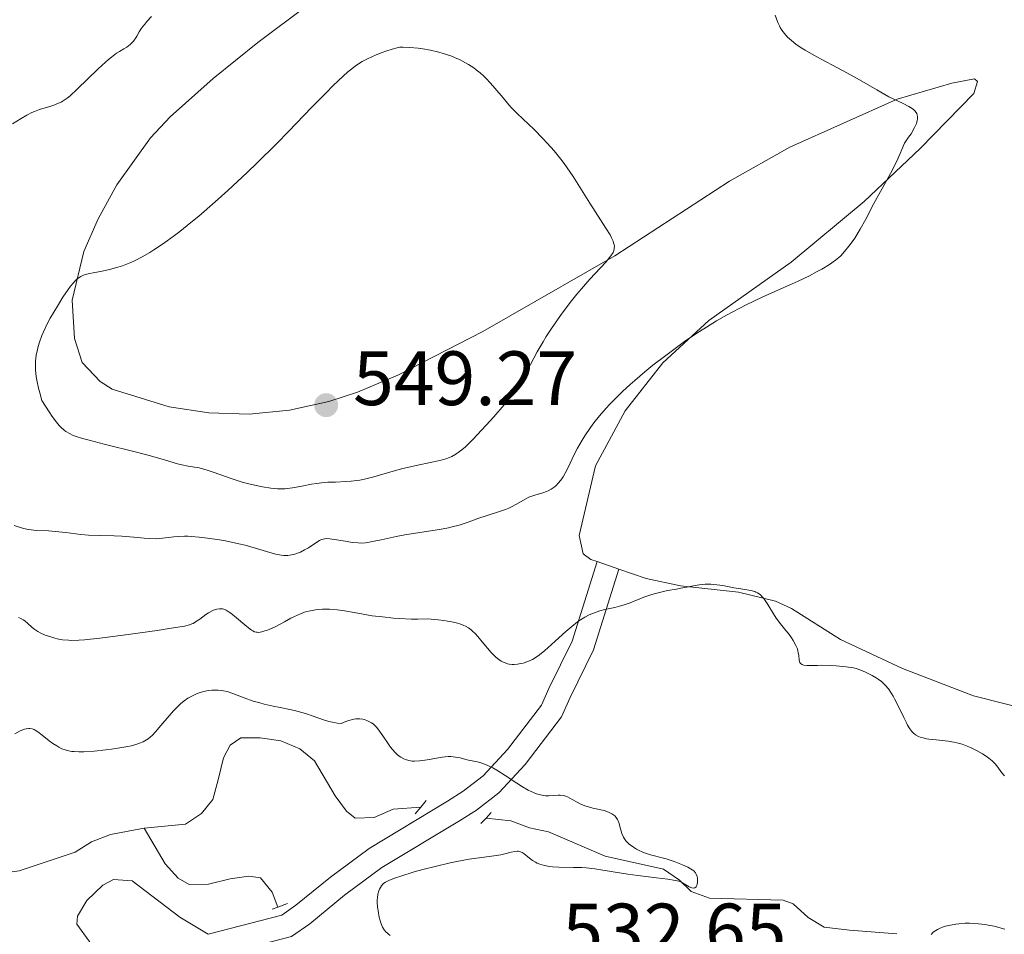
# Model space of a CAD drawing. Units: metres. Extents: x 631814 to 636325, y 4657559 to 4660613.
# Drawn here: x 633747 to 633875, y 4658891 to 4659010 of the extents above; entities that cross this region are included whole.
import ezdxf

# ---------------------------------------------------------------- set-up
doc = ezdxf.new("R2010")
doc.units = ezdxf.units.M
doc.header["$MEASUREMENT"] = 0
doc.linetypes.add('DGN Style 2', pattern=[54.1421, 32.48526, -21.65684])
doc.linetypes.add('DGN Style 3', pattern=[75.79894, 54.1421, -21.65684])
for name, color, linetype, lineweight in [('Carátula', 7, 'Continuous', 0), ('Elementos auxiliares', 7, 'Continuous', 0), ('Entidades rústicas y varios', 7, 'Continuous', 0), ('Hidrografía', 7, 'Continuous', 0), ('Relieve y altimetría', 7, 'Continuous', 0), ('Textos de rotulación', 7, 'Continuous', 0), ('Viales y ferrocarril', 7, 'Continuous', 0)]:
    doc.layers.add(name, color=color, linetype=linetype, lineweight=lineweight)
doc.styles.add('Style-arial', font='arial.shx', dxfattribs={"bigfont": 'arialbig.shx'})

# ---------------------------------------------------------------- blocks, each defined once
blk = doc.blocks.new('5PATER')
at = {"layer": 'Relieve y altimetría', "linetype": 'Continuous', "lineweight": 0}
h = blk.add_hatch(color=250, dxfattribs=at)
edge = h.paths.add_edge_path()
edge.add_ellipse((0, 0), major_axis=(-1.095731442086184, -1.110710699602049), ratio=0.9994222409660317, start_angle=0, end_angle=360)

msp = doc.modelspace()

# ---------------------------------------------------------------- linework, layer by layer
at = {"layer": 'Carátula', "color": 7, "linetype": 'Continuous', "lineweight": 0}
msp.add_3dface([(631870.5599999987, 4657559.190000001), (636324.7600000016, 4657643.66), (636268.4400000013, 4660613.140000001), (631814.2399999984, 4660528.670000002)], dxfattribs=at)
at = {"layer": 'Elementos auxiliares', "color": 250, "linetype": 'Continuous', "lineweight": 0}
msp.add_3dface([(632723.9600000009, 4657969.420000002), (636171.5700000003, 4658034.800000001), (636127.0100000016, 4660347.949999999), (632680.5500000007, 4660282.559999999)], dxfattribs=at)
at = {"layer": 'Entidades rústicas y varios', "color": 92, "linetype": 'Continuous', "lineweight": 0, "extrusion": (0.1731232336236507, -0.05892264442629515, 0.9831360373587693), "elevation": -164260.335587981, "flags": 128}
msp.add_lwpolyline([(4614702.98180943, 885989.8840692546), (4614702.98180943, 885992.9462580159)], dxfattribs=at)
at = {"layer": 'Entidades rústicas y varios', "color": 92, "linetype": 'Continuous', "lineweight": 0}
for points in [[(633822.4699999988, 4658939.510000002, 536.35), (633821.6799999997, 4658939.789999999, 536.46), (633820.6499999985, 4658940.539999999, 536.65), (633820.129999999, 4658942.920000002, 537.17), (633822.25, 4658951.960000001, 538.6), (633826.1499999985, 4658959.109999999, 539.72), (633831.0300000012, 4658965.359999999, 540.3), (633837.0100000016, 4658970.879999999, 540.15), (633847.7300000004, 4658978.469999999, 540.78), (633857.25, 4658986.370000001, 540.6), (633864.5199999996, 4658993.239999998, 539.62), (633871.5199999996, 4659000.399999999, 538.27), (633871.9800000004, 4659001.969999999, 538.1), (633871.6099999994, 4659002.32, 538.14), (633868.620000001, 4659001.760000002, 538.61), (633861.5399999991, 4658999.68, 539.87), (633847.5399999991, 4658993.43, 542.46), (633839.7199999988, 4658988.989999998, 543.44), (633824.7800000012, 4658979.289999999, 544.75), (633807.6099999994, 4658969.440000001, 547.38), (633796.5300000012, 4658963.780000001, 548.65), (633791.3000000007, 4658961.559999999, 549.21), (633787.5700000003, 4658960.350000001, 549.04), (633782.4499999993, 4658959.210000001, 548.23), (633777.2199999988, 4658958.710000001, 547.71), (633771.9699999988, 4658958.850000001, 546.97), (633766.7699999996, 4658959.649999999, 546.9), (633759.379999999, 4658961.960000001, 546.19), (633757.8000000007, 4658962.949999999, 546.1), (633755.4800000004, 4658965.43, 545.84), (633754.4699999988, 4658968.530000001, 545.5600000000001), (633754.1499999985, 4658973.52, 545.1800000000001), (633755.6999999993, 4658979.870000001, 544.47), (633757.5700000003, 4658984.129999999, 543.96), (633760, 4658988.52, 543.16), (633764.3500000015, 4658994.66, 542.98), (633766.9200000018, 4658997.379999999, 542.94), (633772.5199999996, 4659002.379999999, 543.33), (633778.3399999999, 4659007.07, 544.01), (633791.620000001, 4659017.030000001, 543.97)], [(633967.9800000004, 4658920.580000002, 541.35), (633961.9899999984, 4658919.969999999, 540.88), (633956.9800000004, 4658918.690000001, 540.75), (633946.6999999993, 4658916.949999999, 540.38), (633944.25, 4658916.850000001, 540.0600000000001), (633936.9299999997, 4658917.239999998, 538.89), (633924.8000000007, 4658918.48, 537.5), (633914.7199999988, 4658919.120000001, 537.69), (633902.3099999987, 4658919.039999999, 539.23), (633893.2600000016, 4658919, 539.6), (633887, 4658919.129999999, 539.13), (633880.2300000004, 4658919.830000002, 538.33), (633871.4699999988, 4658922.050000001, 537.65), (633862.1999999993, 4658925.600000001, 535.99), (633854.1499999985, 4658929.379999999, 536.01), (633847.7899999991, 4658933.420000002, 535.47), (633845.6900000013, 4658934.379999999, 535.35), (633840.8599999994, 4658935.550000001, 534.83), (633833.3399999999, 4658936.370000001, 534.89), (633828.8599999994, 4658937.330000002, 535.26), (633825.3200000003, 4658938.539999999, 535.79)], [(633760.1600000001, 4658886.039999999, 528.58), (633756.9400000013, 4658889.370000001, 528.82), (633754.7800000012, 4658892.330000002, 528.39), (633754.8599999994, 4658893.379999999, 528.23), (633756.0700000003, 4658895.440000001, 527.9), (633758.1700000018, 4658897.420000002, 527.53), (633759.5300000012, 4658898.18, 527.38), (633761.9899999984, 4658897.969999999, 527.15), (633768.1799999997, 4658893.260000002, 528.26), (633771.870000001, 4658891.030000001, 528.79)]]:
    msp.add_polyline3d(points, dxfattribs=at)
at = {"layer": 'Hidrografía', "color": 142, "linetype": 'DGN Style 3', "lineweight": 13}
for points in [[(633799.5300000012, 4658907.59, 528.84), (633795.9299999997, 4658907.330000002, 528.51), (633793.4800000004, 4658906.23, 528.74), (633790.9800000004, 4658906.16, 528.51), (633789.870000001, 4658907.059999999, 528.26), (633788.3900000006, 4658909.030000001, 527.79), (633785.7100000009, 4658913.580000002, 527.3100000000001), (633783.7800000012, 4658915.170000002, 527.3100000000001), (633781.3200000003, 4658916.210000001, 527.54), (633778.6099999994, 4658916.609999999, 527.3100000000001), (633776.120000001, 4658916.580000002, 527.08), (633774.7300000004, 4658915.629999999, 526.83), (633773.8599999994, 4658913.98, 526.83), (633773.1600000001, 4658911.120000001, 526.59), (633772.4600000009, 4658908.559999999, 527.07), (633770.9899999984, 4658906.739999998, 526.59), (633768.9299999997, 4658905.370000001, 526.14), (633763.5500000007, 4658904.830000002, 525.95)], [(633861.4699999988, 4658891.07, 533.03), (633855.3200000003, 4658891.559999999, 532.32), (633852.0199999996, 4658891.949999999, 531.36), (633849.9499999993, 4658893.210000001, 530.99), (633847.9899999984, 4658894.98, 530.73), (633846.7100000009, 4658895.460000001, 530.65), (633837.120000001, 4658895.739999998, 530.41), (633834.6999999993, 4658896.600000001, 530.41), (633833.1799999997, 4658898.07, 529.9300000000001), (633831.129999999, 4658899.510000002, 529.9300000000001), (633823.5300000012, 4658901.199999999, 529.69), (633816.1400000006, 4658904.370000001, 529.69), (633813.6999999993, 4658904.879999999, 529.46), (633811.2300000004, 4658905.77, 529.45), (633808.0199999996, 4658906.16, 529.32)], [(633763.5500000007, 4658904.830000002, 525.95), (633759.1700000018, 4658904.02, 525.64), (633756.6700000018, 4658903.039999999, 525.64), (633754.5599999987, 4658901.699999999, 525.64), (633747.2899999991, 4658899.280000001, 525.4), (633744.8299999982, 4658898.940000001, 525.17), (633739.5, 4658899.300000001, 524.92), (633736.9600000009, 4658898.949999999, 524.69), (633729.6600000001, 4658896.129999999, 524.69), (633726.4600000009, 4658892.960000001, 524.45), (633722.2800000012, 4658889.859999999, 523.73), (633720.3599999994, 4658888.030000001, 523.49), (633711.4600000009, 4658888.330000002, 521.61), (633709, 4658887.879999999, 520.89), (633700.6900000013, 4658883.98, 520.03)], [(633780.9100000001, 4658894.559999999, 528.13), (633780.1999999993, 4658896.5, 528.03), (633778.6799999997, 4658898.359999999, 527.33), (633777.1700000018, 4658898.609999999, 527.32), (633774.7300000004, 4658898.25, 526.86), (633771.9100000001, 4658897.559999999, 526.84), (633769.3900000006, 4658897.52, 526.6), (633767.9400000013, 4658898.330000002, 526.6), (633766.25, 4658900.18, 526.61), (633763.5500000007, 4658904.830000002, 525.95)]]:
    msp.add_polyline3d(points, dxfattribs=at)
at = {"layer": 'Relieve y altimetría', "color": 36, "linetype": 'Continuous', "lineweight": 0, "flags": 128}
for points, elevation in [([(633764.5100000016, 4659010.440000001), (633763.879999999, 4659009.760000002), (633763.629999999, 4659009.449999999), (633763.2100000009, 4659008.899999999), (633762.8999999985, 4659008.43), (633762.5799999982, 4659007.879999999), (633762.4400000013, 4659007.640000001), (633762.1400000006, 4659007.23), (633761.9800000004, 4659007.039999999), (633761.7300000004, 4659006.789999999), (633761.2800000012, 4659006.460000001), (633760.9100000001, 4659006.239999998), (633760.3099999987, 4659005.879999999), (633759.9400000013, 4659005.640000001), (633759.2899999991, 4659005.149999999), (633758.9100000001, 4659004.84), (633758.4899999984, 4659004.469999999), (633757.5700000003, 4659003.629999999), (633754.8099999987, 4659000.960000001), (633753.8999999985, 4659000.129999999), (633753.5199999996, 4658999.82), (633752.9899999984, 4658999.449999999), (633752.7300000004, 4658999.300000001), (633752.1900000013, 4658999.050000001), (633751.8999999985, 4658998.940000001), (633751.2800000012, 4658998.739999998), (633749.9299999997, 4658998.330000002), (633749.25, 4658998.080000002), (633748.9200000018, 4658997.93), (633748.25, 4658997.580000002), (633747.5300000012, 4658997.16), (633746.379999999, 4658996.469999999)], 540), ([(633816.5100000016, 4658948.93), (633816.870000001, 4658949.190000001), (633817.0899999999, 4658949.379999999), (633817.5, 4658949.800000001), (633817.870000001, 4658950.27), (633818.0500000007, 4658950.539999999), (633818.3200000003, 4658951), (633818.7399999984, 4658951.84), (633819.4499999993, 4658953.350000001), (633819.9200000018, 4658954.280000001), (633820.5199999996, 4658955.32), (633820.879999999, 4658955.890000001), (633821.629999999, 4658956.98), (633822.0599999987, 4658957.57), (633822.8000000007, 4658958.5), (633823.6600000001, 4658959.489999998), (633824.1400000006, 4658960), (633825.2100000009, 4658961.09), (633825.8000000007, 4658961.66), (633826.7600000016, 4658962.539999999), (633827.379999999, 4658963.09), (633828.6999999993, 4658964.210000001), (633829.75, 4658965.059999999), (633831.4200000018, 4658966.350000001), (633833.1600000001, 4658967.629999999), (633834.0399999991, 4658968.260000002), (633835.8200000003, 4658969.460000001), (633836.7100000009, 4658970.030000001), (633838.0300000012, 4658970.830000002), (633839.3099999987, 4658971.57), (633840.1499999985, 4658972.030000001), (633841.7699999996, 4658972.870000001), (633844.0500000007, 4658973.960000001), (633847.879999999, 4658975.66), (633848.6600000001, 4658976.010000002), (633850.0100000016, 4658976.670000002), (633851.1099999994, 4658977.239999998), (633851.7199999988, 4658977.580000002), (633852.6999999993, 4658978.170000002), (633853.5, 4658978.719999999), (633853.9200000018, 4658979.059999999), (633854.1799999997, 4658979.300000001), (633854.6799999997, 4658979.850000001), (633855.2399999984, 4658980.539999999), (633855.5399999991, 4658980.949999999), (633856.0100000016, 4658981.609999999), (633856.7199999988, 4658982.75), (633857.4299999997, 4658984.050000001), (633858.4899999984, 4658986.100000001), (633859.1400000006, 4658987.289999999), (633860.6600000001, 4658990.02), (633861.4400000013, 4658991.539999999), (633861.9200000018, 4658992.59), (633862.1499999985, 4658993.129999999), (633862.4600000009, 4658993.940000001), (633863.0199999996, 4658994.719999999), (633863.3299999982, 4658995.18), (633863.7899999991, 4658995.98), (633863.9499999993, 4658996.32), (633864.0399999991, 4658996.530000001), (633864.1499999985, 4658996.91), (633864.1799999997, 4658997.080000002), (633864.1799999997, 4658997.379999999), (633864.129999999, 4658997.649999999), (633864.0700000003, 4658997.809999999), (633863.870000001, 4658998.100000001), (633863.6499999985, 4658998.330000002), (633863.4800000004, 4658998.469999999), (633863.0599999987, 4658998.73), (633862.3099999987, 4658999.120000001), (633861.1099999994, 4658999.68), (633860.4499999993, 4659000), (633859.9400000013, 4659000.27), (633858.8599999994, 4659000.870000001), (633856.6099999994, 4659002.190000001), (633855.4600000009, 4659002.850000001), (633853.7699999996, 4659003.760000002), (633851.6400000006, 4659004.859999999), (633850.6799999997, 4659005.379999999), (633849.5399999991, 4659006.039999999), (633849.0300000012, 4659006.370000001), (633848.3500000015, 4659006.84), (633847.7600000016, 4659007.300000001), (633847.5, 4659007.52), (633847.2600000016, 4659007.75), (633846.8500000015, 4659008.199999999), (633846.5100000016, 4659008.66), (633846.3099999987, 4659008.98), (633846.1999999993, 4659009.199999999), (633845.9800000004, 4659009.670000002), (633845.6400000006, 4659010.59)], 540), ([(633815.4100000001, 4658994.580000002), (633814.2800000012, 4658995.719999999), (633812.0599999987, 4658997.830000002), (633811.3500000015, 4658998.559999999), (633810.9899999984, 4658998.960000001), (633810.2399999984, 4658999.84), (633809.1799999997, 4659001.109999999), (633808.620000001, 4659001.760000002), (633808.0300000012, 4659002.379999999), (633807.7199999988, 4659002.68), (633807.2399999984, 4659003.100000001), (633806.75, 4659003.5), (633806.4200000018, 4659003.739999998), (633805.7300000004, 4659004.199999999), (633805.370000001, 4659004.399999999), (633804.6499999985, 4659004.780000001), (633803.9200000018, 4659005.109999999), (633803.4299999997, 4659005.300000001), (633802.4400000013, 4659005.629999999), (633801.8900000006, 4659005.789999999), (633800.8099999987, 4659006.039999999), (633799.8000000007, 4659006.219999999), (633799.1799999997, 4659006.300000001), (633798.120000001, 4659006.41), (633797.25, 4659006.449999999), (633796.7899999991, 4659006.420000002), (633796.4800000004, 4659006.370000001), (633795.8200000003, 4659006.199999999), (633794.9699999988, 4659005.93), (633794.4899999984, 4659005.760000002), (633793.7399999984, 4659005.460000001), (633792.5799999982, 4659004.940000001), (633791.9100000001, 4659004.580000002), (633791.5599999987, 4659004.370000001), (633791.0100000016, 4659003.989999998), (633790.379999999, 4659003.510000002), (633790.0399999991, 4659003.219999999), (633788.8099999987, 4659002.109999999), (633788.0799999982, 4659001.390000001), (633787.25, 4659000.559999999), (633785.3299999982, 4658998.59), (633782.3500000015, 4658995.510000002), (633780.7399999984, 4658993.870000001), (633778.2300000004, 4658991.379999999), (633776.9600000009, 4658990.149999999), (633774.4200000018, 4658987.780000001), (633772.7600000016, 4658986.300000001), (633770.629999999, 4658984.460000001), (633769.620000001, 4658983.620000001), (633768.1700000018, 4658982.469999999), (633767.5, 4658981.949999999), (633766.5300000012, 4658981.239999998), (633765.9299999997, 4658980.809999999), (633764.7899999991, 4658980.059999999), (633764.2600000016, 4658979.73), (633763.2699999996, 4658979.149999999), (633762.3500000015, 4658978.68), (633761.7800000012, 4658978.420000002), (633760.6999999993, 4658977.989999998), (633760.120000001, 4658977.800000001), (633759.0300000012, 4658977.510000002), (633758.0500000007, 4658977.289999999), (633756.9200000018, 4658977.09), (633756.4400000013, 4658976.989999998), (633755.8900000006, 4658976.850000001), (633755.6499999985, 4658976.77), (633755.3000000007, 4658976.600000001), (633754.9600000009, 4658976.379999999), (633754.7899999991, 4658976.239999998), (633754.5300000012, 4658976), (633754.3500000015, 4658975.800000001), (633753.9699999988, 4658975.34), (633753.6499999985, 4658974.91), (633752.9600000009, 4658973.899999999), (633752.2399999984, 4658972.75), (633751.3200000003, 4658971.170000002), (633750.9200000018, 4658970.43), (633750.4299999997, 4658969.41), (633750.2300000004, 4658968.940000001), (633749.8999999985, 4658968.07), (633749.7300000004, 4658967.5), (633749.6400000006, 4658967.129999999), (633749.5, 4658966.379999999), (633749.3999999985, 4658965.580000002), (633749.379999999, 4658965.140000001), (633749.3999999985, 4658964.420000002), (633749.4899999984, 4658963.59), (633749.5700000003, 4658963.120000001), (633749.7899999991, 4658962.07), (633749.9499999993, 4658961.469999999), (633750.2399999984, 4658960.489999998), (633751.1700000018, 4658958.989999998), (633751.5700000003, 4658958.390000001), (633752.120000001, 4658957.640000001), (633752.4600000009, 4658957.23), (633752.6799999997, 4658957), (633753.120000001, 4658956.609999999), (633753.3399999999, 4658956.440000001), (633753.8099999987, 4658956.16), (633754.3099999987, 4658955.93), (633754.6799999997, 4658955.789999999)], 545), ([(633754.6799999997, 4658955.789999999), (633755.5199999996, 4658955.530000001), (633756.3599999994, 4658955.300000001), (633758.3099999987, 4658954.789999999), (633762.5199999996, 4658953.75), (633764.3399999999, 4658953.280000001), (633766.3000000007, 4658952.73), (633767.870000001, 4658952.25), (633768.4299999997, 4658952.100000001), (633769.2699999996, 4658951.949999999), (633770.0899999999, 4658951.82), (633770.5399999991, 4658951.739999998), (633771.3099999987, 4658951.550000001), (633771.7300000004, 4658951.420000002), (633772.6600000001, 4658951.109999999), (633774.7199999988, 4658950.370000001), (633775.7800000012, 4658950.02), (633776.3099999987, 4658949.870000001), (633777.3399999999, 4658949.600000001), (633778.3099999987, 4658949.379999999), (633778.9200000018, 4658949.260000002), (633780, 4658949.09), (633780.879999999, 4658948.989999998), (633781.2800000012, 4658948.969999999), (633781.870000001, 4658948.989999998), (633782.1700000018, 4658949.010000002), (633782.8500000015, 4658949.100000001), (633784.0599999987, 4658949.34), (633785.3000000007, 4658949.57), (633785.9499999993, 4658949.68), (633786.9400000013, 4658949.800000001), (633787.4299999997, 4658949.830000002), (633788.4200000018, 4658949.870000001), (633789.7800000012, 4658949.920000002), (633790.4899999984, 4658949.969999999), (633791.2199999988, 4658950.059999999), (633791.6000000015, 4658950.120000001), (633792.1900000013, 4658950.23), (633793.4100000001, 4658950.530000001), (633795.9400000013, 4658951.27), (633797.1900000013, 4658951.629999999), (633797.8000000007, 4658951.780000001), (633798.9499999993, 4658952.039999999), (633800.9800000004, 4658952.449999999), (633801.8099999987, 4658952.629999999), (633802.1700000018, 4658952.710000001), (633802.7800000012, 4658952.890000001), (633803.2800000012, 4658953.080000002), (633803.5700000003, 4658953.210000001), (633804.0899999999, 4658953.489999998), (633804.5899999999, 4658953.830000002), (633804.870000001, 4658954.039999999), (633805.3399999999, 4658954.460000001), (633806.2899999991, 4658955.399999999), (633808.0500000007, 4658957.280000001), (633809.0199999996, 4658958.350000001), (633810.370000001, 4658959.920000002), (633811.4400000013, 4658961.260000002), (633812.0100000016, 4658962.030000001), (633812.3299999982, 4658962.510000002), (633812.8999999985, 4658963.440000001), (633814.6900000013, 4658966.82), (633815.4400000013, 4658968.100000001), (633815.8599999994, 4658968.789999999), (633816.5599999987, 4658969.859999999), (633817.7199999988, 4658971.539999999), (633818.9899999984, 4658973.219999999), (633819.8599999994, 4658974.300000001), (633820.4400000013, 4658974.989999998), (633821.5500000007, 4658976.260000002), (633823.6000000015, 4658978.489999998), (633824.0899999999, 4658979.059999999), (633824.2800000012, 4658979.309999999), (633824.5500000007, 4658979.73), (633824.6400000006, 4658979.93), (633824.7199999988, 4658980.23), (633824.7300000004, 4658980.550000001), (633824.6999999993, 4658980.719999999), (633824.629999999, 4658980.989999998), (633824.5599999987, 4658981.190000001), (633824.3599999994, 4658981.640000001), (633824.1600000001, 4658982.030000001), (633823.629999999, 4658982.91), (633821.5399999991, 4658986.149999999), (633819.3599999994, 4658989.620000001), (633818.5799999982, 4658990.760000002), (633818.1799999997, 4658991.32), (633817.7600000016, 4658991.870000001), (633816.8900000006, 4658992.940000001), (633816, 4658993.949999999), (633815.4100000001, 4658994.580000002)], 545.0000000000001), ([(633746.6000000015, 4658944.210000001), (633747.8500000015, 4658943.830000002), (633748.5, 4658943.68), (633748.8299999982, 4658943.629999999), (633749.5399999991, 4658943.57), (633751.0899999999, 4658943.510000002), (633751.9400000013, 4658943.449999999), (633753.3399999999, 4658943.300000001), (633755.3000000007, 4658943.050000001), (633756.2800000012, 4658942.960000001), (633757.7100000009, 4658942.899999999), (633759.620000001, 4658942.879999999), (633760.620000001, 4658942.830000002), (633762.1700000018, 4658942.690000001), (633763.5500000007, 4658942.550000001), (633764.1999999993, 4658942.5), (633765.1099999994, 4658942.48), (633765.5199999996, 4658942.5), (633766.3000000007, 4658942.600000001), (633767.4100000001, 4658942.75), (633768.0500000007, 4658942.800000001), (633768.8000000007, 4658942.82), (633769.2199999988, 4658942.809999999), (633769.6799999997, 4658942.789999999), (633770.6799999997, 4658942.710000001), (633771.7800000012, 4658942.580000002), (633773.3299999982, 4658942.350000001), (633774.120000001, 4658942.210000001), (633775.8500000015, 4658941.84), (633776.6700000018, 4658941.640000001), (633778.1700000018, 4658941.210000001), (633779.8900000006, 4658940.68), (633780.6600000001, 4658940.489999998), (633781.379999999, 4658940.359999999), (633781.7199999988, 4658940.32), (633782.2199999988, 4658940.32), (633782.6999999993, 4658940.379999999), (633783.0100000016, 4658940.440000001), (633783.6000000015, 4658940.640000001), (633783.8900000006, 4658940.760000002), (633784.4200000018, 4658941.030000001), (633784.9100000001, 4658941.32), (633785.7300000004, 4658941.870000001), (633786.3599999994, 4658942.25), (633786.629999999, 4658942.370000001), (633787.0300000012, 4658942.48), (633787.2399999984, 4658942.5), (633787.7100000009, 4658942.489999998), (633788.6099999994, 4658942.359999999), (633789.9600000009, 4658942.120000001), (633790.620000001, 4658942.010000002), (633791.3999999985, 4658941.940000001), (633791.7600000016, 4658941.93), (633792.3200000003, 4658941.969999999), (633792.6099999994, 4658942), (633793.25, 4658942.109999999), (633794.3900000006, 4658942.359999999), (633796.3099999987, 4658942.800000001), (633797.4600000009, 4658943.02), (633799.3900000006, 4658943.32), (633801.9899999984, 4658943.710000001), (633803.129999999, 4658943.920000002), (633803.629999999, 4658944.030000001), (633804.5100000016, 4658944.260000002), (633805.2899999991, 4658944.52), (633806.3000000007, 4658944.879999999), (633806.8399999999, 4658945.059999999), (633809.6499999985, 4658945.969999999), (633810.5599999987, 4658946.300000001), (633810.9699999988, 4658946.469999999), (633811.3399999999, 4658946.640000001), (633812.0100000016, 4658946.989999998), (633813.1000000015, 4658947.620000001), (633813.6099999994, 4658947.879999999), (633813.8599999994, 4658947.989999998), (633814.3900000006, 4658948.16), (633815.4200000018, 4658948.449999999), (633815.8900000006, 4658948.620000001), (633816.1099999994, 4658948.710000001), (633816.5100000016, 4658948.93)], 540), ([(633801.7899999991, 4658931.949999999), (633802.5500000007, 4658931.850000001), (633803, 4658931.780000001), (633803.8000000007, 4658931.629999999), (633804.3000000007, 4658931.5), (633804.6000000015, 4658931.41), (633805.120000001, 4658931.219999999), (633805.3500000015, 4658931.109999999), (633805.7399999984, 4658930.890000001), (633806.0700000003, 4658930.649999999), (633806.2699999996, 4658930.48), (633806.6400000006, 4658930.109999999), (633806.9400000013, 4658929.780000001), (633807.5399999991, 4658929.07), (633808.6900000013, 4658927.690000001), (633809.2399999984, 4658927.129999999), (633809.5, 4658926.899999999), (633809.6700000018, 4658926.77), (633810.0100000016, 4658926.550000001), (633810.1799999997, 4658926.460000001), (633810.5, 4658926.330000002), (633810.8200000003, 4658926.23), (633811.0300000012, 4658926.190000001), (633811.4400000013, 4658926.149999999), (633811.6700000018, 4658926.149999999), (633812.120000001, 4658926.18), (633812.5700000003, 4658926.25), (633812.870000001, 4658926.32), (633813.4600000009, 4658926.52), (633814.0700000003, 4658926.800000001), (633814.4100000001, 4658927), (633814.9800000004, 4658927.390000001), (633815.6700000018, 4658927.949999999), (633816.0700000003, 4658928.300000001), (633817, 4658929.149999999), (633818.4200000018, 4658930.43), (633819.1799999997, 4658931.07), (633819.9400000013, 4658931.66), (633820.3200000003, 4658931.93), (633820.879999999, 4658932.280000001), (633821.4299999997, 4658932.57), (633821.7899999991, 4658932.739999998), (633822.4899999984, 4658933), (633822.8299999982, 4658933.100000001), (633823.4899999984, 4658933.27), (633824.7800000012, 4658933.539999999), (633825.3999999985, 4658933.699999999), (633825.870000001, 4658933.830000002), (633826.7800000012, 4658934.16), (633828.5700000003, 4658934.879999999), (633829.4600000009, 4658935.199999999), (633829.8999999985, 4658935.34), (633830.7800000012, 4658935.559999999), (633831.6600000001, 4658935.739999998), (633832.8099999987, 4658935.940000001), (633833.3599999994, 4658936.039999999), (633834.1700000018, 4658936.199999999), (633835.2300000004, 4658936.41), (633835.7399999984, 4658936.5), (633836.5199999996, 4658936.580000002), (633836.8999999985, 4658936.59), (633837.2899999991, 4658936.580000002), (633838.0700000003, 4658936.510000002), (633838.8299999982, 4658936.390000001), (633840.25, 4658936.109999999), (633841.1799999997, 4658935.960000001), (633842.2199999988, 4658935.800000001), (633842.6499999985, 4658935.719999999), (633842.9899999984, 4658935.620000001), (633843.1400000006, 4658935.559999999), (633843.370000001, 4658935.449999999), (633843.6799999997, 4658935.219999999), (633844, 4658934.899999999), (633844.1600000001, 4658934.699999999), (633844.6799999997, 4658933.940000001), (633845.4200000018, 4658932.739999998), (633845.7899999991, 4658932.149999999), (633846.3500000015, 4658931.399999999), (633847.0500000007, 4658930.550000001), (633847.370000001, 4658930.170000002), (633847.7800000012, 4658929.620000001), (633848.0100000016, 4658929.260000002), (633848.3599999994, 4658928.600000001), (633848.5399999991, 4658928.16), (633848.620000001, 4658927.879999999), (633848.6600000001, 4658927.690000001), (633848.7100000009, 4658927.289999999), (633848.7600000016, 4658926.68), (633848.8500000015, 4658926.41), (633848.9499999993, 4658926.25), (633849.1600000001, 4658926.109999999), (633849.3299999982, 4658926.059999999), (633849.7600000016, 4658926), (633850.3099999987, 4658926), (633851.1799999997, 4658926.02), (633851.6600000001, 4658926.030000001), (633852.8200000003, 4658926), (633853.5799999982, 4658925.949999999), (633854.9100000001, 4658925.82), (633855.8299999982, 4658925.68), (633856.1999999993, 4658925.59)], 535), ([(633747.1700000018, 4658932.260000002), (633747.3900000006, 4658932.170000002), (633747.8000000007, 4658931.940000001), (633748.0100000016, 4658931.800000001), (633748.3999999985, 4658931.469999999), (633748.9100000001, 4658931), (633749.1900000013, 4658930.760000002), (633749.6900000013, 4658930.420000002), (633749.9800000004, 4658930.260000002), (633750.6400000006, 4658929.960000001), (633751.379999999, 4658929.710000001), (633751.8900000006, 4658929.57), (633752.2300000004, 4658929.489999998), (633752.9200000018, 4658929.359999999), (633753.6799999997, 4658929.280000001), (633754.0899999999, 4658929.27), (633755.0199999996, 4658929.289999999), (633755.7699999996, 4658929.34), (633757.75, 4658929.559999999), (633760.8200000003, 4658929.949999999), (633765.2199999988, 4658930.559999999), (633767.0300000012, 4658930.84), (633768.7800000012, 4658931.129999999), (633769.4499999993, 4658931.300000001), (633769.7600000016, 4658931.399999999), (633769.9299999997, 4658931.48), (633770.2300000004, 4658931.66), (633770.7699999996, 4658932.039999999), (633771.5399999991, 4658932.620000001), (633771.9200000018, 4658932.870000001), (633772.4499999993, 4658933.149999999), (633772.7800000012, 4658933.27), (633772.9800000004, 4658933.330000002), (633773.3599999994, 4658933.379999999), (633773.7300000004, 4658933.359999999), (633773.9100000001, 4658933.309999999), (633774.2199999988, 4658933.18), (633774.5899999999, 4658932.949999999), (633774.8000000007, 4658932.800000001), (633775.5500000007, 4658932.190000001), (633776.6400000006, 4658931.27), (633777.129999999, 4658930.879999999), (633777.5, 4658930.609999999), (633777.6600000001, 4658930.510000002), (633777.8999999985, 4658930.399999999), (633778.129999999, 4658930.34), (633778.2399999984, 4658930.32), (633778.4299999997, 4658930.309999999), (633778.8299999982, 4658930.370000001), (633779.2600000016, 4658930.489999998), (633779.5, 4658930.57), (633779.8999999985, 4658930.73), (633780.5799999982, 4658931.039999999), (633781.7899999991, 4658931.68), (633782.629999999, 4658932.140000001), (633783.1000000015, 4658932.379999999), (633783.8599999994, 4658932.719999999), (633784.4100000001, 4658932.920000002), (633784.7100000009, 4658933.010000002), (633785.1799999997, 4658933.129999999), (633785.8399999999, 4658933.25), (633786.1900000013, 4658933.300000001), (633786.75, 4658933.34), (633787.6499999985, 4658933.330000002), (633788.629999999, 4658933.239999998), (633789.3299999982, 4658933.140000001), (633790.870000001, 4658932.879999999), (633793.2199999988, 4658932.48), (633794.5399999991, 4658932.309999999), (633795.9699999988, 4658932.16), (633796.7199999988, 4658932.109999999), (633798.3099999987, 4658932.039999999), (633799.1499999985, 4658932.039999999), (633800.4699999988, 4658932.07), (633801.7899999991, 4658931.949999999)], 535), ([(633856.1999999993, 4658925.59), (633856.7899999991, 4658925.390000001), (633857.4100000001, 4658925.129999999), (633857.7600000016, 4658924.969999999), (633858.2800000012, 4658924.690000001), (633858.8099999987, 4658924.379999999), (633859.0599999987, 4658924.219999999), (633859.4800000004, 4658923.899999999), (633859.6799999997, 4658923.73), (633859.9699999988, 4658923.440000001), (633860.3900000006, 4658922.960000001), (633860.8000000007, 4658922.370000001), (633861, 4658922.030000001), (633861.1999999993, 4658921.66), (633861.6099999994, 4658920.859999999), (633862.379999999, 4658919.219999999), (633862.7199999988, 4658918.52), (633862.879999999, 4658918.23), (633863.1600000001, 4658917.77), (633863.4200000018, 4658917.43), (633863.5899999999, 4658917.25), (633863.9299999997, 4658916.989999998), (633864.3000000007, 4658916.780000001), (633864.5100000016, 4658916.68), (633864.8900000006, 4658916.57), (633865.3599999994, 4658916.469999999), (633865.629999999, 4658916.43), (633866.620000001, 4658916.330000002), (633868.1499999985, 4658916.170000002), (633868.9100000001, 4658916.039999999), (633869.2800000012, 4658915.960000001), (633869.9800000004, 4658915.75), (633870.6499999985, 4658915.510000002), (633871.0700000003, 4658915.330000002), (633871.870000001, 4658914.93), (633872.629999999, 4658914.5), (633872.9800000004, 4658914.27), (633873.4600000009, 4658913.93), (633873.879999999, 4658913.600000001), (633874.0599999987, 4658913.43), (633874.2300000004, 4658913.27), (633874.5, 4658912.949999999), (633875.1499999985, 4658912.039999999), (633875.4800000004, 4658911.640000001)], 535), ([(633746.6900000013, 4658917.120000001), (633747.4200000018, 4658917.489999998), (633747.9600000009, 4658917.699999999), (633748.1900000013, 4658917.77), (633748.5199999996, 4658917.809999999), (633748.6700000018, 4658917.809999999), (633748.9699999988, 4658917.75), (633749.1999999993, 4658917.66), (633749.3599999994, 4658917.580000002), (633749.6900000013, 4658917.359999999), (633750.2699999996, 4658916.920000002), (633751.1600000001, 4658916.210000001), (633751.6499999985, 4658915.859999999), (633752.1600000001, 4658915.530000001), (633752.4299999997, 4658915.379999999), (633752.8399999999, 4658915.18), (633753.25, 4658915.030000001), (633753.5300000012, 4658914.949999999), (633754.120000001, 4658914.830000002), (633754.4200000018, 4658914.789999999), (633755.0300000012, 4658914.760000002), (633755.6700000018, 4658914.760000002), (633757.0500000007, 4658914.850000001), (633758.5300000012, 4658915.010000002), (633759.2899999991, 4658915.109999999), (633760.3900000006, 4658915.27), (633761.4100000001, 4658915.460000001), (633761.870000001, 4658915.559999999), (633762.6000000015, 4658915.760000002), (633762.9299999997, 4658915.879999999), (633763.3900000006, 4658916.080000002), (633763.8200000003, 4658916.330000002), (633764.0399999991, 4658916.469999999), (633764.3500000015, 4658916.719999999), (633764.5700000003, 4658916.91), (633765.0100000016, 4658917.359999999), (633765.7199999988, 4658918.190000001), (633766.7800000012, 4658919.460000001), (633767.3500000015, 4658920.109999999), (633767.9499999993, 4658920.719999999), (633768.2600000016, 4658921.010000002), (633768.7399999984, 4658921.399999999), (633769.2300000004, 4658921.739999998), (633769.5599999987, 4658921.940000001), (633770.2399999984, 4658922.27)], 530), ([(633770.2399999984, 4658922.27), (633770.5799999982, 4658922.399999999), (633771.25, 4658922.609999999), (633771.9100000001, 4658922.739999998), (633772.3399999999, 4658922.789999999), (633772.620000001, 4658922.800000001), (633773.1499999985, 4658922.800000001), (633773.5700000003, 4658922.760000002), (633773.8399999999, 4658922.719999999), (633774.3500000015, 4658922.600000001), (633775.0799999982, 4658922.359999999), (633776.5300000012, 4658921.780000001), (633777.7199999988, 4658921.370000001), (633778.5700000003, 4658921.129999999), (633779.1499999985, 4658920.98), (633780.3399999999, 4658920.710000001), (633781.25, 4658920.530000001), (633782.4800000004, 4658920.289999999), (633783.1000000015, 4658920.149999999), (633784.0500000007, 4658919.899999999), (633784.5300000012, 4658919.75), (633785.5199999996, 4658919.41), (633786.879999999, 4658918.93), (633787.5700000003, 4658918.73), (633788.2800000012, 4658918.57), (633788.6400000006, 4658918.510000002), (633789.1900000013, 4658918.460000001), (633789.8000000007, 4658918.710000001), (633790.1700000018, 4658918.84), (633790.8099999987, 4658919), (633791.0899999999, 4658919.039999999), (633791.5799999982, 4658919.059999999), (633791.9800000004, 4658919.02), (633792.2100000009, 4658918.960000001), (633792.6099999994, 4658918.809999999), (633793.1099999994, 4658918.559999999), (633793.3299999982, 4658918.41), (633793.6499999985, 4658918.120000001), (633793.8200000003, 4658917.940000001), (633794.1799999997, 4658917.460000001), (633794.6099999994, 4658916.84), (633795.2600000016, 4658915.879999999), (633795.6099999994, 4658915.390000001), (633796.1700000018, 4658914.73), (633796.4499999993, 4658914.440000001), (633796.7399999984, 4658914.199999999), (633796.9400000013, 4658914.07), (633797.3399999999, 4658913.84), (633797.5399999991, 4658913.760000002), (633797.9600000009, 4658913.629999999), (633798.4100000001, 4658913.57), (633798.7199999988, 4658913.550000001), (633799.379999999, 4658913.580000002), (633799.7800000012, 4658913.629999999), (633800.620000001, 4658913.77), (633802.3099999987, 4658914.080000002), (633803.0799999982, 4658914.16), (633803.4299999997, 4658914.16), (633804.0700000003, 4658914.09), (633804.6499999985, 4658913.969999999), (633805.379999999, 4658913.780000001), (633805.7399999984, 4658913.690000001), (633806.9200000018, 4658913.449999999), (633807.620000001, 4658913.25), (633808.1499999985, 4658913.050000001), (633808.4400000013, 4658912.920000002), (633808.8999999985, 4658912.68), (633809.4100000001, 4658912.390000001), (633810.5, 4658911.699999999), (633812.0399999991, 4658910.690000001), (633812.7899999991, 4658910.210000001), (633813.4899999984, 4658909.800000001), (633813.8200000003, 4658909.629999999), (633814.2899999991, 4658909.43), (633814.5799999982, 4658909.32), (633815.1000000015, 4658909.16), (633815.3399999999, 4658909.120000001), (633815.7800000012, 4658909.059999999), (633816.1799999997, 4658909.059999999), (633816.8500000015, 4658909.100000001), (633817.4200000018, 4658909.140000001), (633817.6700000018, 4658909.140000001), (633818.0500000007, 4658909.100000001), (633818.4200000018, 4658908.989999998), (633818.6099999994, 4658908.920000002), (633819.2399999984, 4658908.580000002), (633819.8900000006, 4658908.199999999), (633820.2600000016, 4658908.02), (633820.879999999, 4658907.760000002), (633821.2199999988, 4658907.649999999), (633821.9400000013, 4658907.460000001), (633823.379999999, 4658907.120000001), (633823.9800000004, 4658906.920000002), (633824.2399999984, 4658906.809999999), (633824.3900000006, 4658906.719999999), (633824.6600000001, 4658906.530000001), (633824.7699999996, 4658906.43), (633824.9699999988, 4658906.219999999), (633825.120000001, 4658905.98), (633825.2100000009, 4658905.809999999), (633825.3399999999, 4658905.460000001)], 530), ([(633825.3399999999, 4658905.460000001), (633825.4499999993, 4658905.039999999), (633825.5899999999, 4658904.43), (633825.6900000013, 4658904.129999999), (633825.8999999985, 4658903.66), (633826.0399999991, 4658903.43), (633826.2199999988, 4658903.210000001), (633826.3599999994, 4658903.059999999), (633826.6700000018, 4658902.77), (633827.1999999993, 4658902.370000001), (633827.6000000015, 4658902.120000001), (633827.870000001, 4658901.969999999), (633828.4400000013, 4658901.699999999), (633828.7699999996, 4658901.580000002), (633829.4299999997, 4658901.359999999), (633831.4699999988, 4658900.830000002), (633832.5100000016, 4658900.5), (633833.1700000018, 4658900.25), (633833.5799999982, 4658900.080000002), (633834.3000000007, 4658899.75), (633834.8399999999, 4658899.43), (633835.0500000007, 4658899.27), (633835.2800000012, 4658899.010000002), (633835.370000001, 4658898.870000001), (633835.4899999984, 4658898.539999999), (633835.5300000012, 4658898.289999999), (633835.5399999991, 4658897.940000001), (633835.5300000012, 4658897.760000002), (633835.4499999993, 4658897.399999999), (633835.3599999994, 4658897.219999999), (633835.1999999993, 4658897.07), (633835.0799999982, 4658897.030000001), (633834.8000000007, 4658897.07), (633834.4800000004, 4658897.210000001), (633833.8000000007, 4658897.609999999), (633833.3599999994, 4658897.84), (633833.120000001, 4658897.93), (633832.6700000018, 4658898.050000001), (633831.6799999997, 4658898.219999999), (633830.2199999988, 4658898.390000001), (633827.7699999996, 4658898.670000002), (633826.4699999988, 4658898.850000001), (633824.5799999982, 4658899.149999999), (633822.1799999997, 4658899.530000001), (633821.0399999991, 4658899.66), (633820.4899999984, 4658899.699999999), (633819.4200000018, 4658899.739999998), (633817.5100000016, 4658899.780000001), (633816.6799999997, 4658899.82), (633816.3000000007, 4658899.859999999), (633815.620000001, 4658899.98), (633815.0300000012, 4658900.149999999), (633814.6799999997, 4658900.289999999), (633814.4600000009, 4658900.399999999), (633814.0599999987, 4658900.640000001), (633813.4600000009, 4658901.109999999), (633812.9699999988, 4658901.510000002), (633812.7399999984, 4658901.66), (633812.5, 4658901.780000001), (633812.379999999, 4658901.82), (633812.1900000013, 4658901.84), (633812.0599999987, 4658901.850000001), (633811.7699999996, 4658901.82), (633811.2800000012, 4658901.710000001), (633810.4499999993, 4658901.489999998), (633809.9299999997, 4658901.390000001), (633808.4499999993, 4658901.170000002), (633806.7899999991, 4658900.949999999), (633805.8299999982, 4658900.800000001), (633804.2399999984, 4658900.510000002), (633803.370000001, 4658900.330000002), (633801.5700000003, 4658899.91), (633799.7899999991, 4658899.449999999), (633798.6700000018, 4658899.140000001), (633796.8000000007, 4658898.57), (633796.2600000016, 4658898.390000001), (633795.4600000009, 4658898.09), (633794.9400000013, 4658897.830000002), (633794.7100000009, 4658897.670000002), (633794.5899999999, 4658897.559999999), (633794.3999999985, 4658897.330000002), (633794.1700000018, 4658896.920000002), (633794.0700000003, 4658896.68), (633793.9499999993, 4658896.27), (633793.879999999, 4658895.77), (633793.870000001, 4658895.5), (633793.870000001, 4658895.190000001), (633793.9200000018, 4658894.539999999), (633794.0100000016, 4658893.859999999), (633794.0899999999, 4658893.420000002), (633794.2800000012, 4658892.640000001), (633794.4499999993, 4658892.170000002), (633794.5399999991, 4658891.969999999), (633794.7800000012, 4658891.609999999), (633794.9899999984, 4658891.370000001), (633795.5399999991, 4658890.859999999)], 530), ([(633875.5500000007, 4658891.710000001), (633874.1499999985, 4658892.080000002), (633873.379999999, 4658892.239999998), (633872.9699999988, 4658892.309999999), (633872.120000001, 4658892.41), (633870.9600000009, 4658892.460000001), (633870.3900000006, 4658892.460000001), (633869.5700000003, 4658892.41), (633869.1799999997, 4658892.359999999), (633868.4600000009, 4658892.239999998), (633867.8099999987, 4658892.080000002), (633867.4200000018, 4658891.949999999), (633867.1900000013, 4658891.859999999), (633866.7699999996, 4658891.66), (633866.5599999987, 4658891.539999999), (633866.2100000009, 4658891.289999999), (633865.9299999997, 4658891.010000002)], 535)]:
    msp.add_lwpolyline(points, dxfattribs=dict(at, elevation=elevation))
at = {"layer": 'Viales y ferrocarril', "color": 1, "linetype": 'DGN Style 2', "lineweight": 0, "flags": 128}
for points, elevation in [([(633800.2199999988, 4658908.420000002), (633799.5300000012, 4658907.59)], 528.75), ([(633799.5300000012, 4658907.59), (633798.8099999987, 4658906.719999999)], 528.75), ([(633808.0199999996, 4658906.16), (633808.6999999993, 4658906.879999999)], 529.34), ([(633807.3500000015, 4658905.43), (633808.0199999996, 4658906.16)], 529.34)]:
    msp.add_lwpolyline(points, dxfattribs=dict(at, elevation=elevation))
at = {"layer": 'Viales y ferrocarril', "color": 1, "linetype": 'DGN Style 2', "lineweight": 0, "extrusion": (0.04844960305174303, 0.01845699163875925, 0.998655083311438), "elevation": 117223.1210391602, "flags": 128}
msp.add_lwpolyline([(4128056.781970291, -2247750.650498688), (4128056.781970292, -2247752.000646833)], dxfattribs=at)
at = {"layer": 'Viales y ferrocarril', "color": 1, "linetype": 'DGN Style 2', "lineweight": 0, "extrusion": (0.0620403898170622, 0.02392986464372399, 0.9977867265149803), "elevation": 151333.7818298741, "flags": 128}
msp.add_lwpolyline([(4118676.303740499, -2262869.247335117), (4118676.303740499, -2262869.999265965)], dxfattribs=at)
at = {"layer": 'Viales y ferrocarril', "color": 250, "linetype": 'DGN Style 3', "lineweight": 0}
msp.add_polyline3d([(633771.870000001, 4658891.030000001, 528.79), (633781.4299999997, 4658893.530000001, 527.87), (633783.2800000012, 4658894.800000001, 527.96), (633787.7699999996, 4658898.469999999, 528.69), (633792.8000000007, 4658902.199999999, 528.5), (633803.0100000016, 4658908.370000001, 529.01), (633805.0500000007, 4658909.629999999, 529.41), (633807.6400000006, 4658911.629999999, 529.88), (633810.8099999987, 4658915.07, 530.67), (633815.2300000004, 4658920.850000001, 532.75), (633816.2100000009, 4658923.010000002, 533.37), (633819.2300000004, 4658929.16, 534.46), (633822.4699999988, 4658939.510000002, 536.34)], dxfattribs=at)
at = {"layer": 'Viales y ferrocarril', "color": 250, "linetype": 'Continuous', "lineweight": 0}
msp.add_polyline3d([(633775.5, 4658888.879999999, 529.24), (633782.6900000013, 4658890.760000002, 528.26), (633785.0799999982, 4658892.399999999, 528.2), (633789.6099999994, 4658896.109999999, 528.74), (633794.4800000004, 4658899.699999999, 529.26), (633804.5799999982, 4658905.809999999, 528.8), (633806.7699999996, 4658907.18, 529.08), (633809.6799999997, 4658909.420000002, 529.63), (633813.1099999994, 4658913.129999999, 530.54), (633817.8299999982, 4658919.300000001, 532.23), (633818.9299999997, 4658921.73, 532.8100000000001), (633822.0300000012, 4658928.039999999, 533.64), (633825.3200000003, 4658938.539999999, 535.79)], dxfattribs=at)

# ---------------------------------------------------------------- block references
at = {"layer": 'Relieve y altimetría', "color": 250, "linetype": 'Continuous', "lineweight": 0}
msp.add_blockref('5PATER', (633787.2199999988, 4658959.870000001, 549.27), dxfattribs=at)

# ---------------------------------------------------------------- texts
at = {"layer": 'Textos de rotulación', "color": 250, "linetype": 'Continuous', "lineweight": 0, "style": 'Style-arial'}
for s, p in [('549.27', (633790.7199999988, 4658959.870000001, 549.27)), ('532.65', (633817.9600000009, 4658888.02, 532.65))]:
    msp.add_text(s, height=7.000020000000001, dxfattribs=at).set_placement(p)

doc.saveas('drawing.dxf')
